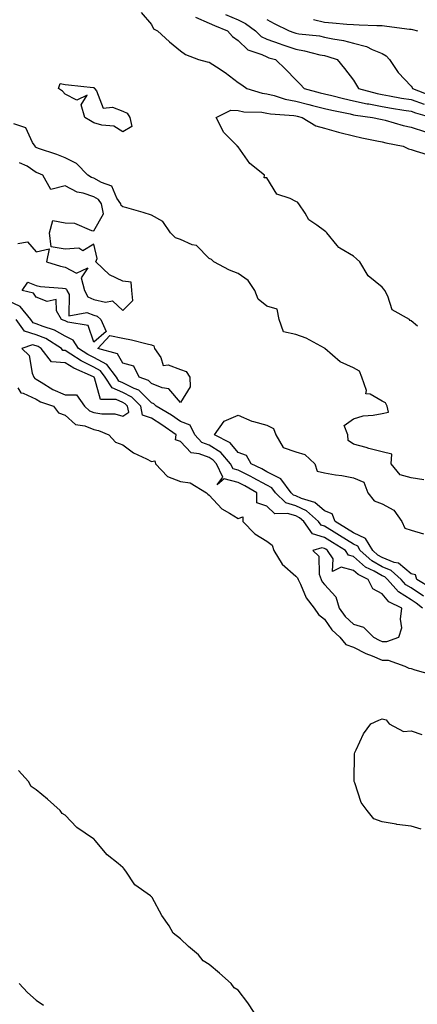
# Model space of a CAD drawing. Units: inches. Extents: x 1005443 to 1008083, y 7223978 to 7226618.
# Drawn here: x 1006092 to 1006230, y 7225595 to 7225936 of the extents above; entities that cross this region are included whole.
import ezdxf

# ---------------------------------------------------------------- set-up
doc = ezdxf.new("R2010")
doc.units = ezdxf.units.IN
doc.header["$MEASUREMENT"] = 0
doc.layers.add('Contour_10057223', color=7, linetype='Continuous', true_color=0x4806be)

msp = doc.modelspace()

# ---------------------------------------------------------------- linework, layer by layer
at = {"layer": 'Contour_10057223'}
for points in [[(1006134.39, 7225938.25, 3102), (1006138.05, 7225934.03, 3102), (1006138.7, 7225932.58, 3102), (1006140.06, 7225931.92, 3102), (1006144.21, 7225928.07, 3102), (1006148.05, 7225924.99, 3102), (1006149.78, 7225923.64, 3102), (1006154.35, 7225921.92, 3102), (1006157.31, 7225921.18, 3102), (1006158.05, 7225921.08, 3102), (1006160.56, 7225919.4, 3102), (1006163.58, 7225917.45, 3102), (1006168.05, 7225914.03, 3102), (1006169.3, 7225913.17, 3102), (1006171.03, 7225911.92, 3102), (1006176.39, 7225910.26, 3102), (1006178.05, 7225910.01, 3102), (1006180.51, 7225909.46, 3102), (1006184.35, 7225908.23, 3102), (1006188.05, 7225907.58, 3102), (1006192.54, 7225906.41, 3102), (1006193.89, 7225906.08, 3102), (1006198.05, 7225905.01, 3102), (1006200.54, 7225904.42, 3102), (1006206.88, 7225903.09, 3102), (1006208.05, 7225902.82, 3102), (1006208.8, 7225902.66, 3102), (1006214.67, 7225901.92, 3102), (1006217.43, 7225901.3, 3102), (1006218.05, 7225901.18, 3102), (1006219.05, 7225900.92, 3102), (1006225.26, 7225899.13, 3102), (1006228.05, 7225898.48, 3102), (1006233.02, 7225896.9, 3102)], [(1006153.33, 7225936.65, 3103), (1006158.05, 7225934.52, 3103), (1006159.83, 7225933.7, 3103), (1006164.34, 7225931.92, 3103), (1006166.08, 7225929.95, 3103), (1006168.05, 7225928.56, 3103), (1006171.42, 7225925.3, 3103), (1006176.25, 7225923.72, 3103), (1006178.05, 7225922.84, 3103), (1006178.71, 7225922.58, 3103), (1006181.02, 7225921.92, 3103), (1006184.64, 7225918.52, 3103), (1006188.05, 7225914.93, 3103), (1006189.58, 7225913.46, 3103), (1006190.93, 7225911.92, 3103), (1006196.56, 7225910.44, 3103), (1006198.05, 7225910.05, 3103), (1006200.51, 7225909.46, 3103), (1006204.55, 7225908.42, 3103), (1006208.05, 7225907.62, 3103), (1006212.76, 7225906.63, 3103), (1006213.43, 7225906.55, 3103), (1006218.05, 7225905.69, 3103), (1006221.25, 7225905.12, 3103), (1006225.54, 7225904.44, 3103), (1006228.05, 7225904.01, 3103), (1006229.59, 7225903.46, 3103), (1006235.23, 7225901.92, 3103)], [(1006163.63, 7225937.51, 3104), (1006168.05, 7225935.65, 3104), (1006170.6, 7225934.46, 3104), (1006174.11, 7225931.92, 3104), (1006176.1, 7225929.97, 3104), (1006178.05, 7225929.01, 3104), (1006182.64, 7225927.33, 3104), (1006183.23, 7225927.1, 3104), (1006188.05, 7225925.51, 3104), (1006191.12, 7225924.99, 3104), (1006196.35, 7225923.62, 3104), (1006198.05, 7225923.29, 3104), (1006199.16, 7225923.03, 3104), (1006202.42, 7225921.92, 3104), (1006204.96, 7225918.83, 3104), (1006208.05, 7225914.75, 3104), (1006209.16, 7225913.03, 3104), (1006209.82, 7225911.92, 3104), (1006216.3, 7225910.18, 3104), (1006218.05, 7225909.85, 3104), (1006220.56, 7225909.4, 3104), (1006224.75, 7225908.62, 3104), (1006228.05, 7225908.05, 3104), (1006232.59, 7225906.45, 3104)], [(1006178.05, 7225935.83, 3105), (1006180.53, 7225934.4, 3105), (1006185.75, 7225931.92, 3105), (1006187.4, 7225931.26, 3105), (1006188.05, 7225931.04, 3105), (1006189.1, 7225930.87, 3105), (1006196.23, 7225930.1, 3105), (1006198.05, 7225929.73, 3105), (1006200.86, 7225929.11, 3105), (1006204.65, 7225928.52, 3105), (1006208.05, 7225927.6, 3105), (1006212.61, 7225926.49, 3105), (1006214.53, 7225925.44, 3105), (1006218.05, 7225924.03, 3105), (1006219.38, 7225923.25, 3105), (1006220.58, 7225921.92, 3105), (1006223.57, 7225917.45, 3105), (1006228.05, 7225912.78, 3105), (1006228.38, 7225912.25, 3105), (1006228.5, 7225911.92, 3105), (1006235.37, 7225909.24, 3105)], [(1006194.15, 7225935.83, 3106), (1006198.05, 7225934.89, 3106), (1006200.83, 7225934.71, 3106), (1006205.76, 7225934.21, 3106), (1006208.05, 7225934.05, 3106), (1006210.08, 7225933.95, 3106), (1006216.2, 7225933.76, 3106), (1006218.05, 7225933.68, 3106), (1006219.63, 7225933.5, 3106), (1006227.47, 7225932.49, 3106), (1006228.05, 7225932.43, 3106), (1006228.52, 7225932.39, 3106), (1006230.29, 7225931.92, 3106)], [(1006230.32, 7225829.65, 3101), (1006228.05, 7225831.51, 3101), (1006227.72, 7225831.59, 3101), (1006227.44, 7225831.92, 3101), (1006221.45, 7225835.32, 3101), (1006220.03, 7225839.95, 3101), (1006218.95, 7225841.92, 3101), (1006218.58, 7225842.45, 3101), (1006218.05, 7225843.17, 3101), (1006213.17, 7225847.04, 3101), (1006210.27, 7225851.92, 3101), (1006209.1, 7225852.97, 3101), (1006208.05, 7225853.83, 3101), (1006203.31, 7225856.65, 3101), (1006202.94, 7225856.82, 3101), (1006202.37, 7225857.6, 3101), (1006198.82, 7225861.92, 3101), (1006198.46, 7225862.33, 3101), (1006198.05, 7225862.62, 3101), (1006195.34, 7225864.63, 3101), (1006192.53, 7225866.41, 3101), (1006191.26, 7225868.7, 3101), (1006189.08, 7225871.92, 3101), (1006188.63, 7225872.51, 3101), (1006188.05, 7225872.8, 3101), (1006186.13, 7225873.83, 3101), (1006181.45, 7225875.32, 3101), (1006178.05, 7225880.98, 3101), (1006177.12, 7225880.98, 3101), (1006177.18, 7225881.92, 3101), (1006172.09, 7225885.96, 3101), (1006168.05, 7225891.72, 3101), (1006167.88, 7225891.74, 3101), (1006167.8, 7225891.92, 3101), (1006162.96, 7225896.82, 3101), (1006162.87, 7225897.1, 3101), (1006160.5, 7225901.92, 3101), (1006165.55, 7225904.42, 3101), (1006168.05, 7225904.28, 3101), (1006170.02, 7225903.89, 3101), (1006176.3, 7225903.68, 3101), (1006178.05, 7225903.4, 3101), (1006179.26, 7225903.13, 3101), (1006187.37, 7225902.6, 3101), (1006188.05, 7225902.49, 3101), (1006188.5, 7225902.37, 3101), (1006190.29, 7225901.92, 3101), (1006195.06, 7225898.93, 3101), (1006198.05, 7225898.19, 3101), (1006202.87, 7225896.74, 3101), (1006203.29, 7225896.69, 3101), (1006208.05, 7225895.51, 3101), (1006211, 7225894.87, 3101), (1006216.15, 7225893.81, 3101), (1006218.05, 7225893.42, 3101), (1006219.25, 7225893.11, 3101), (1006225.34, 7225891.92, 3101), (1006227.2, 7225891.06, 3101), (1006228.05, 7225890.79, 3101), (1006229.77, 7225890.2, 3101), (1006234.78, 7225888.66, 3101)], [(1006232.51, 7225776.37, 3102), (1006228.05, 7225777.06, 3102), (1006224.22, 7225778.09, 3102), (1006221.09, 7225781.92, 3102), (1006221.42, 7225785.3, 3102), (1006218.05, 7225786.04, 3102), (1006213.39, 7225787.27, 3102), (1006212.42, 7225787.56, 3102), (1006208.05, 7225788.78, 3102), (1006206.18, 7225790.06, 3102), (1006206.07, 7225791.92, 3102), (1006204.81, 7225795.16, 3102), (1006208.05, 7225797.51, 3102), (1006211.43, 7225798.54, 3102), (1006214.88, 7225798.74, 3102), (1006218.05, 7225799.4, 3102), (1006220.2, 7225799.77, 3102), (1006219.72, 7225801.92, 3102), (1006219.17, 7225803.05, 3102), (1006218.05, 7225803.58, 3102), (1006213.88, 7225806.1, 3102), (1006212.34, 7225806.2, 3102), (1006212.6, 7225807.37, 3102), (1006210.92, 7225811.92, 3102), (1006210.14, 7225814.01, 3102), (1006208.05, 7225815.14, 3102), (1006203.41, 7225817.29, 3102), (1006198.09, 7225821.92, 3102), (1006198.05, 7225821.96, 3102), (1006197.97, 7225822, 3102), (1006191.64, 7225825.51, 3102), (1006188.05, 7225826.71, 3102), (1006183.84, 7225827.7, 3102), (1006182.33, 7225831.92, 3102), (1006181.58, 7225835.44, 3102), (1006178.05, 7225836.59, 3102), (1006175.06, 7225838.93, 3102), (1006173.84, 7225841.92, 3102), (1006171.52, 7225845.38, 3102), (1006168.05, 7225847.9, 3102), (1006165.07, 7225848.95, 3102), (1006159.67, 7225851.92, 3102), (1006158.77, 7225852.64, 3102), (1006158.05, 7225853.07, 3102), (1006153.62, 7225857.49, 3102), (1006152.17, 7225857.8, 3102), (1006148.05, 7225859.6, 3102), (1006146.3, 7225860.18, 3102), (1006144.6, 7225861.92, 3102), (1006141.98, 7225865.85, 3102), (1006138.05, 7225868.05, 3102), (1006135.09, 7225868.97, 3102), (1006129.41, 7225870.57, 3102), (1006128.05, 7225870.96, 3102), (1006127.47, 7225871.35, 3102), (1006127.35, 7225871.92, 3102), (1006126.01, 7225873.97, 3102), (1006124.21, 7225878.07, 3102), (1006120.63, 7225879.34, 3102), (1006118.05, 7225880.87, 3102), (1006117.26, 7225881.14, 3102), (1006115.98, 7225881.92, 3102), (1006112.05, 7225885.92, 3102), (1006108.05, 7225887.86, 3102), (1006105.16, 7225889.03, 3102), (1006098.82, 7225891.14, 3102), (1006098.05, 7225891.43, 3102), (1006097.76, 7225891.63, 3102), (1006097.63, 7225891.92, 3102), (1006096.76, 7225893.21, 3102), (1006094.38, 7225898.25, 3102), (1006090.33, 7225899.65, 3102)], [(1006091.69, 7225858.29, 3103), (1006095.01, 7225858.87, 3103), (1006098.05, 7225855.3, 3103), (1006102.56, 7225856.43, 3103), (1006101.63, 7225851.92, 3103), (1006106.47, 7225850.34, 3103), (1006108.05, 7225850.06, 3103), (1006112.04, 7225847.94, 3103), (1006115.9, 7225849.77, 3103), (1006113.57, 7225846.39, 3103), (1006114.73, 7225841.92, 3103), (1006115.9, 7225839.77, 3103), (1006118.05, 7225838.89, 3103), (1006122.05, 7225837.92, 3103), (1006124.52, 7225838.4, 3103), (1006128.05, 7225835.06, 3103), (1006131.5, 7225838.48, 3103), (1006131.19, 7225841.92, 3103), (1006130.93, 7225844.79, 3103), (1006128.05, 7225845.14, 3103), (1006123.46, 7225847.33, 3103), (1006118.7, 7225851.92, 3103), (1006119.17, 7225853.05, 3103), (1006118.05, 7225857.97, 3103), (1006114.24, 7225855.73, 3103), (1006112.77, 7225856.65, 3103), (1006108.05, 7225856.28, 3103), (1006103.27, 7225857.13, 3103), (1006102.63, 7225861.92, 3103), (1006103.8, 7225866.18, 3103), (1006108.05, 7225865.34, 3103), (1006111.37, 7225865.24, 3103), (1006117.25, 7225862.72, 3103), (1006118.05, 7225862.66, 3103), (1006121.42, 7225868.56, 3103), (1006120.64, 7225871.92, 3103), (1006119.61, 7225873.48, 3103), (1006118.05, 7225874.42, 3103), (1006114.31, 7225875.65, 3103), (1006112.19, 7225876.06, 3103), (1006108.05, 7225878.19, 3103), (1006103.11, 7225876.98, 3103), (1006100.34, 7225881.92, 3103), (1006098.75, 7225882.62, 3103), (1006098.05, 7225882.88, 3103), (1006094.95, 7225885.03, 3103), (1006092.25, 7225886.12, 3103)], [(1006232.3, 7225736.16, 3103), (1006228.05, 7225738.97, 3103), (1006226.22, 7225740.08, 3103), (1006224.63, 7225741.92, 3103), (1006221.17, 7225745.05, 3103), (1006218.05, 7225746.3, 3103), (1006214.47, 7225748.33, 3103), (1006210.44, 7225751.92, 3103), (1006209.54, 7225753.4, 3103), (1006208.05, 7225754.11, 3103), (1006203.25, 7225757.12, 3103), (1006202.24, 7225757.72, 3103), (1006198.05, 7225760.3, 3103), (1006196.81, 7225760.69, 3103), (1006195.94, 7225761.92, 3103), (1006191.77, 7225765.63, 3103), (1006188.05, 7225767.37, 3103), (1006184.59, 7225768.46, 3103), (1006181.06, 7225771.92, 3103), (1006179.8, 7225773.66, 3103), (1006178.05, 7225774.56, 3103), (1006173.26, 7225777.13, 3103), (1006172.45, 7225777.53, 3103), (1006168.05, 7225779.69, 3103), (1006166.29, 7225780.16, 3103), (1006165.47, 7225781.92, 3103), (1006162.01, 7225785.88, 3103), (1006158.05, 7225788.35, 3103), (1006155.48, 7225789.34, 3103), (1006152.99, 7225791.92, 3103), (1006151.41, 7225795.28, 3103), (1006148.05, 7225796.57, 3103), (1006144.9, 7225798.78, 3103), (1006139.58, 7225801.92, 3103), (1006138.85, 7225802.72, 3103), (1006138.05, 7225803.05, 3103), (1006133.6, 7225807.47, 3103), (1006131.95, 7225808.01, 3103), (1006128.05, 7225809.97, 3103), (1006126.7, 7225810.57, 3103), (1006125.84, 7225811.92, 3103), (1006122.53, 7225816.39, 3103), (1006118.05, 7225818.78, 3103), (1006115.94, 7225819.81, 3103), (1006112.73, 7225821.92, 3103), (1006110.89, 7225824.77, 3103), (1006108.05, 7225826.2, 3103), (1006104.38, 7225828.25, 3103), (1006100.49, 7225829.48, 3103), (1006098.05, 7225830.47, 3103), (1006096.93, 7225830.81, 3103), (1006096.14, 7225831.92, 3103), (1006092.5, 7225836.37, 3103), (1006088.05, 7225838.54, 3103)], [(1006231.99, 7225731.92, 3104), (1006229.82, 7225733.7, 3104), (1006228.05, 7225734.87, 3104), (1006223.67, 7225737.55, 3104), (1006219.87, 7225741.92, 3104), (1006218.91, 7225742.78, 3104), (1006218.05, 7225743.13, 3104), (1006215.24, 7225744.73, 3104), (1006212.28, 7225746.16, 3104), (1006208.05, 7225749.81, 3104), (1006206.38, 7225750.26, 3104), (1006205.32, 7225751.92, 3104), (1006200.84, 7225754.71, 3104), (1006198.05, 7225756.43, 3104), (1006193.84, 7225757.72, 3104), (1006190.89, 7225761.92, 3104), (1006189.39, 7225763.25, 3104), (1006188.05, 7225763.87, 3104), (1006185.18, 7225764.79, 3104), (1006180.78, 7225764.65, 3104), (1006178.05, 7225767.27, 3104), (1006174.59, 7225768.46, 3104), (1006174.56, 7225771.92, 3104), (1006170.39, 7225774.26, 3104), (1006168.05, 7225775.42, 3104), (1006163.27, 7225776.69, 3104), (1006160.8, 7225774.67, 3104), (1006162.7, 7225777.27, 3104), (1006160.53, 7225781.92, 3104), (1006159.38, 7225783.25, 3104), (1006158.05, 7225784.07, 3104), (1006154.54, 7225785.44, 3104), (1006151.83, 7225785.71, 3104), (1006148.05, 7225789.71, 3104), (1006146.39, 7225790.26, 3104), (1006146.63, 7225791.92, 3104), (1006141.62, 7225795.49, 3104), (1006138.05, 7225797.7, 3104), (1006134.92, 7225798.8, 3104), (1006134.28, 7225801.92, 3104), (1006131.16, 7225805.03, 3104), (1006128.05, 7225806.59, 3104), (1006124.34, 7225808.21, 3104), (1006121.99, 7225811.92, 3104), (1006120.32, 7225814.19, 3104), (1006118.05, 7225815.38, 3104), (1006113.67, 7225817.55, 3104), (1006110.08, 7225819.89, 3104), (1006108.05, 7225821.14, 3104), (1006107.32, 7225821.2, 3104), (1006106.75, 7225821.92, 3104), (1006101.41, 7225825.28, 3104), (1006098.05, 7225826.65, 3104), (1006093.96, 7225827.82, 3104), (1006091.05, 7225831.92, 3104)], [(1006091.71, 7225808.27, 3104), (1006092.67, 7225806.53, 3104), (1006093.57, 7225806.41, 3104), (1006098.05, 7225804.32, 3104), (1006099.57, 7225803.44, 3104), (1006104.01, 7225801.92, 3104), (1006105.77, 7225799.63, 3104), (1006108.05, 7225798.81, 3104), (1006111.71, 7225795.59, 3104), (1006114.91, 7225795.06, 3104), (1006118.05, 7225793.83, 3104), (1006119.66, 7225793.52, 3104), (1006123.22, 7225791.92, 3104), (1006125.58, 7225789.44, 3104), (1006128.05, 7225788.48, 3104), (1006131.82, 7225785.69, 3104), (1006136.27, 7225783.7, 3104), (1006138.05, 7225782.76, 3104), (1006139.13, 7225782.99, 3104), (1006139.41, 7225781.92, 3104), (1006143.62, 7225777.49, 3104), (1006148.05, 7225775.79, 3104), (1006151.45, 7225775.32, 3104), (1006157.04, 7225771.92, 3104), (1006157.51, 7225771.39, 3104), (1006158.05, 7225771.04, 3104), (1006162.42, 7225766.3, 3104), (1006165.1, 7225764.87, 3104), (1006168.05, 7225763.01, 3104), (1006169.74, 7225763.6, 3104), (1006169.7, 7225761.92, 3104), (1006173.85, 7225757.72, 3104), (1006178.05, 7225755.12, 3104), (1006179.92, 7225753.8, 3104), (1006180.44, 7225751.92, 3104), (1006183.29, 7225747.15, 3104), (1006188.05, 7225743.07, 3104), (1006188.64, 7225742.51, 3104), (1006188.84, 7225741.92, 3104), (1006189.67, 7225740.3, 3104), (1006191.64, 7225735.51, 3104), (1006194.4, 7225731.92, 3104), (1006195.94, 7225729.81, 3104), (1006198.05, 7225728.13, 3104), (1006200.6, 7225724.46, 3104), (1006203.36, 7225721.92, 3104), (1006205.46, 7225719.34, 3104), (1006208.05, 7225718.46, 3104), (1006212.36, 7225716.24, 3104), (1006214.55, 7225715.42, 3104), (1006218.05, 7225713.93, 3104), (1006220.07, 7225713.95, 3104), (1006225.88, 7225711.92, 3104), (1006227.29, 7225711.16, 3104), (1006228.05, 7225711.02, 3104), (1006229.38, 7225710.59, 3104), (1006235.15, 7225709.01, 3104)], [(1006234.96, 7225738.83, 3102), (1006230.06, 7225741.92, 3102), (1006229.62, 7225743.48, 3102), (1006228.05, 7225743.8, 3102), (1006223.66, 7225747.53, 3102), (1006222.16, 7225747.8, 3102), (1006218.05, 7225749.46, 3102), (1006216.48, 7225750.36, 3102), (1006214.72, 7225751.92, 3102), (1006212.2, 7225756.06, 3102), (1006208.05, 7225758.03, 3102), (1006205.66, 7225759.54, 3102), (1006201.76, 7225761.92, 3102), (1006200.7, 7225764.58, 3102), (1006198.05, 7225765.61, 3102), (1006194.63, 7225768.5, 3102), (1006190.03, 7225769.95, 3102), (1006188.05, 7225770.87, 3102), (1006187.25, 7225771.12, 3102), (1006186.43, 7225771.92, 3102), (1006182.9, 7225776.76, 3102), (1006178.05, 7225779.22, 3102), (1006176.3, 7225780.18, 3102), (1006172.59, 7225781.92, 3102), (1006170.97, 7225784.83, 3102), (1006168.05, 7225785.88, 3102), (1006165.32, 7225789.19, 3102), (1006159.92, 7225791.92, 3102), (1006163.27, 7225796.69, 3102), (1006168.05, 7225798.76, 3102), (1006172.84, 7225796.71, 3102), (1006173.34, 7225796.63, 3102), (1006178.05, 7225795.28, 3102), (1006180.36, 7225794.22, 3102), (1006181.09, 7225791.92, 3102), (1006183.71, 7225787.58, 3102), (1006188.05, 7225786.08, 3102), (1006191.25, 7225785.12, 3102), (1006194.68, 7225781.92, 3102), (1006195.51, 7225779.38, 3102), (1006198.05, 7225778.81, 3102), (1006201.81, 7225778.15, 3102), (1006204, 7225777.86, 3102), (1006208.05, 7225777.08, 3102), (1006211.65, 7225775.53, 3102), (1006213.03, 7225771.92, 3102), (1006215.22, 7225769.09, 3102), (1006218.05, 7225768.07, 3102), (1006222.04, 7225765.9, 3102), (1006224.82, 7225761.92, 3102), (1006225.82, 7225759.69, 3102), (1006228.05, 7225758.95, 3102), (1006232.31, 7225757.66, 3102)], [(1006231.56, 7225655.44, 3103), (1006228.05, 7225656.41, 3103), (1006223.14, 7225657.02, 3103), (1006222.85, 7225657.12, 3103), (1006218.05, 7225658.01, 3103), (1006215.17, 7225659.05, 3103), (1006212.83, 7225661.92, 3103), (1006210.76, 7225664.63, 3103), (1006208.5, 7225671.47, 3103), (1006208.29, 7225671.92, 3103), (1006208.3, 7225672.17, 3103), (1006208.47, 7225681.51, 3103), (1006208.49, 7225681.92, 3103), (1006208.99, 7225682.86, 3103), (1006211.49, 7225688.48, 3103), (1006214.09, 7225691.92, 3103), (1006216.81, 7225693.15, 3103), (1006218.05, 7225693.64, 3103), (1006219.44, 7225693.31, 3103), (1006220.44, 7225691.92, 3103), (1006225.36, 7225689.24, 3103), (1006228.05, 7225689.46, 3103), (1006231.75, 7225688.21, 3103)], [(1006173.67, 7225591.92, 3104), (1006171.43, 7225595.3, 3104), (1006168.05, 7225599.63, 3104), (1006166.64, 7225600.51, 3104), (1006165.7, 7225601.92, 3104), (1006161.61, 7225605.49, 3104), (1006158.05, 7225608.6, 3104), (1006155.97, 7225609.85, 3104), (1006154.26, 7225611.92, 3104), (1006150.87, 7225614.75, 3104), (1006148.05, 7225617.39, 3104), (1006145.57, 7225619.44, 3104), (1006144.15, 7225621.92, 3104), (1006141.62, 7225625.49, 3104), (1006138.27, 7225631.71, 3104), (1006138.15, 7225631.92, 3104), (1006138.11, 7225631.98, 3104), (1006138.05, 7225632.02, 3104), (1006137.65, 7225632.33, 3104), (1006132.25, 7225636.12, 3104), (1006129.09, 7225640.88, 3104), (1006128.31, 7225641.92, 3104), (1006128.24, 7225642.1, 3104), (1006128.05, 7225642.19, 3104), (1006126.48, 7225643.5, 3104), (1006122.64, 7225646.51, 3104), (1006118.53, 7225651.45, 3104), (1006118.12, 7225651.92, 3104), (1006118.09, 7225651.96, 3104), (1006118.05, 7225651.98, 3104), (1006117.85, 7225652.12, 3104), (1006112.11, 7225655.98, 3104), (1006108.05, 7225660.24, 3104), (1006107, 7225660.87, 3104), (1006106.36, 7225661.92, 3104), (1006101.94, 7225665.81, 3104), (1006098.05, 7225669.03, 3104), (1006096.3, 7225670.16, 3104), (1006095.37, 7225671.92, 3104), (1006091.87, 7225675.75, 3104)], [(1006092.08, 7225601.92, 3104), (1006095.01, 7225598.89, 3104), (1006098.05, 7225596.24, 3104), (1006100.54, 7225594.42, 3104)]]:
    msp.add_polyline3d(points, dxfattribs=at)
for points in [[(1006128.05, 7225896.92, 3101), (1006124.99, 7225898.85, 3101), (1006120.8, 7225899.17, 3101), (1006118.05, 7225900.03, 3101), (1006116.84, 7225900.71, 3101), (1006114.94, 7225901.92, 3101), (1006113.65, 7225906.31, 3101), (1006115.76, 7225909.63, 3101), (1006112.07, 7225907.9, 3101), (1006108.05, 7225909.91, 3101), (1006107.16, 7225911.02, 3101), (1006105.76, 7225911.92, 3101), (1006106.29, 7225913.68, 3101), (1006108.05, 7225913.27, 3101), (1006109.28, 7225913.15, 3101), (1006117.74, 7225912.23, 3101), (1006118.05, 7225912.21, 3101), (1006118.21, 7225912.08, 3101), (1006118.29, 7225911.92, 3101), (1006118.91, 7225911.06, 3101), (1006121.26, 7225905.14, 3101), (1006124.55, 7225905.42, 3101), (1006128.05, 7225904.09, 3101), (1006129.54, 7225903.42, 3101), (1006130.47, 7225901.92, 3101), (1006131.23, 7225898.74, 3101)], [(1006118.05, 7225824.07, 3102), (1006116, 7225829.87, 3102), (1006109.02, 7225830.94, 3102), (1006108.05, 7225831.43, 3102), (1006107.74, 7225831.61, 3102), (1006106.76, 7225831.92, 3102), (1006105.05, 7225834.91, 3102), (1006104.93, 7225838.81, 3102), (1006101.79, 7225838.17, 3102), (1006098.05, 7225839.65, 3102), (1006097.12, 7225840.98, 3102), (1006093.12, 7225841.92, 3102), (1006095.17, 7225844.79, 3102), (1006098.05, 7225843.68, 3102), (1006099.49, 7225843.35, 3102), (1006107.14, 7225842.82, 3102), (1006108.05, 7225842.66, 3102), (1006108.54, 7225842.41, 3102), (1006108.67, 7225841.92, 3102), (1006109.41, 7225840.57, 3102), (1006109.31, 7225833.19, 3102), (1006115.59, 7225834.38, 3102), (1006118.05, 7225833.38, 3102), (1006119.22, 7225833.09, 3102), (1006120.42, 7225831.92, 3102), (1006122.25, 7225827.72, 3102)], [(1006128.05, 7225798.42, 3105), (1006130.19, 7225799.79, 3105), (1006129.75, 7225801.92, 3105), (1006128.9, 7225802.76, 3105), (1006128.05, 7225803.19, 3105), (1006125.77, 7225804.19, 3105), (1006120.31, 7225804.19, 3105), (1006118.28, 7225811.69, 3105), (1006118.14, 7225811.92, 3105), (1006118.1, 7225811.98, 3105), (1006118.05, 7225812, 3105), (1006117.9, 7225812.08, 3105), (1006111.14, 7225815.01, 3105), (1006108.05, 7225816.9, 3105), (1006103.37, 7225817.25, 3105), (1006099.72, 7225821.92, 3105), (1006098.69, 7225822.56, 3105), (1006098.05, 7225822.84, 3105), (1006096.77, 7225823.19, 3105), (1006093.01, 7225821.92, 3105), (1006095.62, 7225819.48, 3105), (1006096.59, 7225813.37, 3105), (1006097.2, 7225811.92, 3105), (1006097.56, 7225811.43, 3105), (1006098.05, 7225811.22, 3105), (1006099.7, 7225810.26, 3105), (1006103.8, 7225807.68, 3105), (1006108.05, 7225805.87, 3105), (1006112.01, 7225805.88, 3105), (1006114.77, 7225801.92, 3105), (1006116.48, 7225800.34, 3105), (1006118.05, 7225799.73, 3105), (1006120.75, 7225799.22, 3105), (1006125.34, 7225799.21, 3105)], [(1006148.05, 7225803.23, 3102), (1006144.07, 7225807.94, 3102), (1006141.73, 7225808.25, 3102), (1006138.05, 7225809.75, 3102), (1006136.97, 7225810.83, 3102), (1006133.74, 7225811.92, 3102), (1006131.94, 7225815.81, 3102), (1006128.05, 7225816.74, 3102), (1006126.18, 7225820.05, 3102), (1006119.43, 7225821.92, 3102), (1006123.55, 7225826.43, 3102), (1006128.05, 7225825.42, 3102), (1006131.06, 7225824.93, 3102), (1006136.5, 7225823.46, 3102), (1006138.05, 7225823.17, 3102), (1006138.87, 7225822.74, 3102), (1006139.06, 7225821.92, 3102), (1006141.26, 7225818.72, 3102), (1006142.1, 7225815.96, 3102), (1006143.77, 7225816.2, 3102), (1006148.05, 7225814.63, 3102), (1006150.01, 7225813.87, 3102), (1006151.36, 7225811.92, 3102), (1006151.39, 7225808.58, 3102)], [(1006218.05, 7225720.38, 3105), (1006219.58, 7225720.38, 3105), (1006223.79, 7225721.92, 3105), (1006224.81, 7225725.16, 3105), (1006224.32, 7225728.19, 3105), (1006224.88, 7225731.92, 3105), (1006220.29, 7225734.17, 3105), (1006218.05, 7225736.88, 3105), (1006214.79, 7225738.66, 3105), (1006213.16, 7225741.92, 3105), (1006209.71, 7225743.58, 3105), (1006208.05, 7225745.01, 3105), (1006203.83, 7225746.14, 3105), (1006200.83, 7225744.69, 3105), (1006200.97, 7225748.99, 3105), (1006199.09, 7225751.92, 3105), (1006198.45, 7225752.33, 3105), (1006198.05, 7225752.56, 3105), (1006197.12, 7225752.86, 3105), (1006193.98, 7225751.92, 3105), (1006196.07, 7225749.95, 3105), (1006196.2, 7225743.78, 3105), (1006196.85, 7225741.92, 3105), (1006197.26, 7225741.12, 3105), (1006198.05, 7225740.14, 3105), (1006201.96, 7225735.83, 3105), (1006203.11, 7225731.92, 3105), (1006205.21, 7225729.09, 3105), (1006208.05, 7225726.43, 3105), (1006211.54, 7225725.42, 3105), (1006215.05, 7225721.92, 3105), (1006216.97, 7225720.83, 3105)]]:
    msp.add_polyline3d(points, close=True, dxfattribs=at)

doc.saveas('drawing.dxf')
